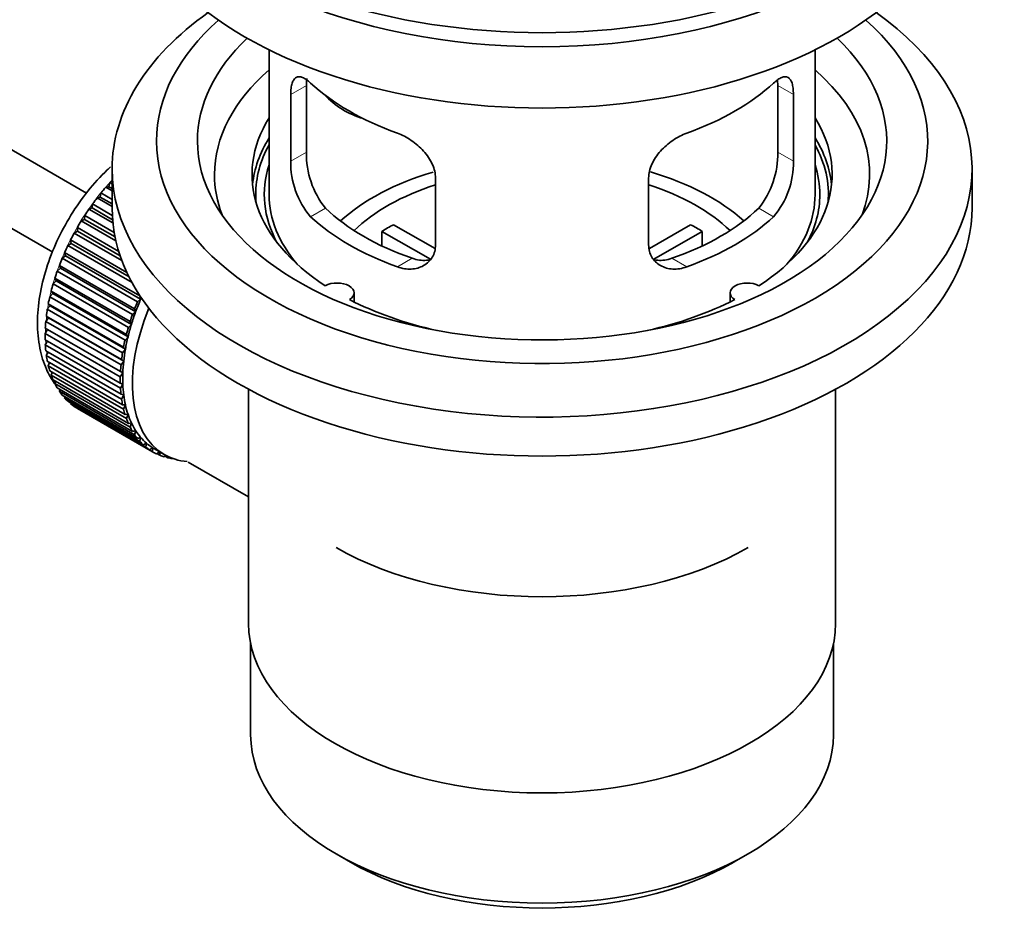
# Model space of a CAD drawing. Units: millimetres. Extents: x 0 to 1653, y 0 to 2031.
# Drawn here: x 1575 to 1648, y 183 to 249 of the extents above; entities that cross this region are included whole.
import ezdxf

# ---------------------------------------------------------------- set-up
doc = ezdxf.new("R2010")
doc.units = ezdxf.units.MM
doc.layers.add('DV6_Défaut', color=7, linetype='Continuous')
doc.layers.add('Défaut', color=7, linetype='Continuous')

# ---------------------------------------------------------------- blocks, each defined once
blk = doc.blocks.new('SE5')
at = {"layer": 'DV6_Défaut', "color": 7, "linetype": 'Continuous', "lineweight": 35}
for p, q in [((1580.378, 236.174), (1481.024, 293.536)), ((1478.746, 289.078), (1577.898, 231.833)), ((1593.75, 246.667), (1593.75, 236.066)), ((1633.75, 236.066), (1633.75, 246.667)), ((1596.488, 239.164), (1596.488, 244.063)), ((1631.012, 244.063), (1631.012, 239.164)), ((1595.337, 243.398), (1595.337, 238.499)), ((1632.163, 238.499), (1632.163, 243.398)), ((1582.25, 237.944), (1582.25, 235.086)), ((1645.25, 235.086), (1645.25, 237.944)), ((1581.791, 236.604), (1582.014, 236.633)), ((1582.25, 236.339), (1581.791, 236.604)), ((1582.014, 236.633), (1582.086, 236.939)), ((1582.014, 236.633), (1582.25, 236.497)), ((1582.086, 236.939), (1582.25, 236.844)), ((1605.943, 232.375), (1605.943, 237.274)), ((1621.557, 237.274), (1621.557, 232.375)), ((1581.155, 235.823), (1581.386, 235.88)), ((1581.386, 235.88), (1581.436, 236.18)), ((1581.386, 235.88), (1582.25, 235.381)), ((1581.436, 236.18), (1582.25, 235.71)), ((1580.79, 235.082), (1580.82, 235.374)), ((1580.82, 235.374), (1582.264, 234.54)), ((1582.25, 235.191), (1581.155, 235.823)), ((1580.232, 234.246), (1580.24, 234.527)), ((1580.24, 234.527), (1582.406, 233.277)), ((1580.554, 234.998), (1580.79, 235.082)), ((1582.308, 233.986), (1580.554, 234.998)), ((1580.79, 235.082), (1582.286, 234.218)), ((1579.993, 234.136), (1580.232, 234.246)), ((1582.529, 232.672), (1579.993, 234.136)), ((1580.232, 234.246), (1582.467, 232.955)), ((1602.869, 233.856), (1605.912, 232.099)), ((1621.611, 232.112), (1624.631, 233.856)), ((1579.476, 233.243), (1579.716, 233.378)), ((1582.967, 231.227), (1579.476, 233.243)), ((1579.716, 233.378), (1579.703, 233.647)), ((1579.703, 233.647), (1582.739, 231.894)), ((1579.716, 233.378), (1582.843, 231.573)), ((1605.568, 231.318), (1602.02, 233.367)), ((1602.02, 232.297), (1602.02, 233.367)), ((1625.48, 233.367), (1621.942, 231.324)), ((1625.48, 233.367), (1625.48, 232.297)), ((1579.007, 232.327), (1579.246, 232.486)), ((1583.711, 229.611), (1579.007, 232.327)), ((1579.246, 232.486), (1579.212, 232.74)), ((1579.212, 232.74), (1583.331, 230.362)), ((1579.246, 232.486), (1583.488, 230.038)), ((1578.59, 231.394), (1578.827, 231.577)), ((1578.827, 231.577), (1578.771, 231.814)), ((1578.771, 231.814), (1584.286, 228.63)), ((1578.827, 231.577), (1584.342, 228.393)), ((1578.461, 230.658), (1578.384, 230.877)), ((1578.384, 230.877), (1583.899, 227.692)), ((1584.106, 228.21), (1578.59, 231.394)), ((1578.229, 230.454), (1578.461, 230.658)), ((1583.744, 227.27), (1578.229, 230.454)), ((1578.461, 230.658), (1583.976, 227.474)), ((1577.926, 229.512), (1578.151, 229.737)), ((1583.441, 226.328), (1577.926, 229.512)), ((1578.151, 229.737), (1578.054, 229.935)), ((1578.054, 229.935), (1583.57, 226.75)), ((1578.151, 229.737), (1583.666, 226.553)), ((1577.683, 228.578), (1577.9, 228.821)), ((1577.9, 228.821), (1577.784, 228.996)), ((1577.784, 228.996), (1583.3, 225.812)), ((1577.9, 228.821), (1583.416, 225.636)), ((1599.974, 228.194), (1599.974, 228.86)), ((1627.526, 228.86), (1627.526, 228.194)), ((1577.71, 227.916), (1577.576, 228.068)), ((1577.576, 228.068), (1583.091, 224.884)), ((1583.198, 225.393), (1577.683, 228.578)), ((1584.342, 228.393), (1584.106, 228.21)), ((1584.286, 228.63), (1584.342, 228.393)), ((1577.503, 227.657), (1577.71, 227.916)), ((1583.018, 224.473), (1577.503, 227.657)), ((1577.71, 227.916), (1583.226, 224.732)), ((1583.976, 227.474), (1583.744, 227.27)), ((1583.899, 227.692), (1583.976, 227.474)), ((1577.387, 226.759), (1577.583, 227.032)), ((1582.903, 223.574), (1577.387, 226.759)), ((1577.583, 227.032), (1577.431, 227.159)), ((1577.431, 227.159), (1582.947, 223.975)), ((1577.583, 227.032), (1583.098, 223.848)), ((1583.666, 226.553), (1583.441, 226.328)), ((1583.57, 226.75), (1583.666, 226.553)), ((1577.336, 225.889), (1577.519, 226.174)), ((1582.852, 222.705), (1577.336, 225.889)), ((1577.519, 226.174), (1577.351, 226.275)), ((1577.351, 226.275), (1582.867, 223.091)), ((1577.519, 226.174), (1583.034, 222.99)), ((1583.3, 225.812), (1583.416, 225.636)), ((1577.336, 225.425), (1582.852, 222.24)), ((1577.351, 225.055), (1577.506, 225.327)), ((1583.416, 225.636), (1583.198, 225.393)), ((1582.867, 221.871), (1577.351, 225.055)), ((1577.387, 224.613), (1582.903, 221.429)), ((1577.431, 224.264), (1577.557, 224.515)), ((1583.226, 224.732), (1583.018, 224.473)), ((1583.091, 224.884), (1583.226, 224.732)), ((1582.947, 221.079), (1577.431, 224.264)), ((1577.503, 223.848), (1583.018, 220.664)), ((1577.576, 223.522), (1577.675, 223.749)), ((1583.098, 223.848), (1582.903, 223.574)), ((1582.947, 223.975), (1583.098, 223.848)), ((1583.091, 220.337), (1577.576, 223.522)), ((1577.683, 223.136), (1583.198, 219.951)), ((1577.784, 222.834), (1577.859, 223.034)), ((1583.034, 222.99), (1582.852, 222.705)), ((1582.867, 223.091), (1583.034, 222.99)), ((1583.3, 219.65), (1577.784, 222.834)), ((1577.926, 222.481), (1583.441, 219.297)), ((1578.054, 222.208), (1578.107, 222.376)), ((1583.57, 219.023), (1578.054, 222.208)), ((1582.852, 222.24), (1583.034, 222.166)), ((1578.229, 221.89), (1583.744, 218.706)), ((1578.384, 221.646), (1578.418, 221.781)), ((1583.899, 218.462), (1578.384, 221.646)), ((1583.034, 222.166), (1582.867, 221.871)), ((1592.25, 221.794), (1592.25, 204.63)), ((1635.25, 204.63), (1635.25, 221.794)), ((1578.59, 221.367), (1584.106, 218.182)), ((1578.771, 221.155), (1578.789, 221.252)), ((1584.286, 217.971), (1578.771, 221.155)), ((1579.007, 220.916), (1584.523, 217.732)), ((1579.212, 220.738), (1579.218, 220.794)), ((1584.727, 217.554), (1579.212, 220.738)), ((1582.903, 221.429), (1583.098, 221.382)), ((1583.098, 221.382), (1582.947, 221.079)), ((1579.476, 220.541), (1584.992, 217.357)), ((1579.703, 220.398), (1579.703, 220.41)), ((1585.218, 217.214), (1579.703, 220.398)), ((1583.018, 220.664), (1583.226, 220.644)), ((1583.226, 220.644), (1583.091, 220.337)), ((1583.198, 219.951), (1583.416, 219.959)), ((1583.416, 219.959), (1583.3, 219.65)), ((1583.441, 219.297), (1583.666, 219.332)), ((1583.666, 219.332), (1583.57, 219.023)), ((1583.744, 218.706), (1583.976, 218.769)), ((1583.976, 218.769), (1583.899, 218.462)), ((1584.106, 218.182), (1584.342, 218.272)), ((1584.342, 218.272), (1584.286, 217.971)), ((1584.523, 217.732), (1584.762, 217.848)), ((1584.762, 217.848), (1584.727, 217.554)), ((1584.992, 217.357), (1585.231, 217.498)), ((1585.231, 217.498), (1585.218, 217.214)), ((1585.356, 217.423), (1586.063, 217.015)), ((1585.509, 217.061), (1585.724, 217.211)), ((1585.748, 217.197), (1585.755, 216.955)), ((1585.755, 216.955), (1585.537, 217.081)), ((1586.07, 216.847), (1586.192, 216.944)), ((1586.335, 216.777), (1586.131, 216.895)), ((1586.323, 216.878), (1586.335, 216.777)), ((1586.671, 216.715), (1586.684, 216.728)), ((1587.819, 216.463), (1592.25, 213.905)), ((1592.4, 203.167), (1592.4, 196.466)), ((1635.1, 196.466), (1635.1, 203.167)), ((1598.653, 187.749), (1599.714, 187.137)), ((1627.786, 187.137), (1628.847, 187.749))]:
    blk.add_line(p, q, dxfattribs=at)
at = {"layer": 'DV6_Défaut', "color": 7, "linetype": 'Continuous', "lineweight": 18}
for p, q in [((1595.337, 243.398), (1596.488, 244.063)), ((1632.163, 243.398), (1631.012, 244.063)), ((1595.337, 238.499), (1596.488, 239.164)), ((1632.163, 238.499), (1631.012, 239.164)), ((1596.789, 234.438), (1597.879, 235.068)), ((1630.711, 234.438), (1629.621, 235.068)), ((1603.152, 230.764), (1604.243, 231.393)), ((1624.348, 230.764), (1623.257, 231.393))]:
    blk.add_line(p, q, dxfattribs=at)
at = {"layer": 'DV6_Défaut', "color": 7, "linetype": 'Continuous', "lineweight": 35}
for centre, radius, start, end in [((1602.808, 239.026), 6.321, 178.7495, 218.76651), ((1624.693, 239.025), 6.32, 321.23072, 1.25327), ((1601.473, 238.403), 6.137, 179.1058, 220.24344), ((1626.026, 238.403), 6.138, 319.7591, 0.89167)]:
    blk.add_arc(centre, radius, start, end, dxfattribs=at)
for centre, major_axis, ratio, start_param, end_param in [((1613.75, 266.113), (-31.5, 0), 0.57735, 0, 3.141593), ((1613.75, 260.152), (-30.75, 0), 0.57735, 0, 3.141593), ((1613.75, 264.643), (-30.75, 0), 0.57735, 0.25974, 2.881853), ((1613.75, 237.944), (-31.5, 0), 0.57735, 5.60183, 6.283185), ((1613.75, 237.944), (-31.5, 0), 0.57735, 0, 3.822948), ((1613.75, 239.985), (-28.25, 0), 0.57735, 5.708569, 6.283185), ((1613.75, 239.985), (-28.25, 0), 0.57735, 0, 3.716209), ((1613.75, 239.985), (-25.25, 0), 0.57735, 5.739722, 6.283185), ((1613.75, 239.985), (-25.25, 0), 0.57735, 0, 3.685056), ((1613.75, 237.535), (-23.999, 0), 0.57735, 5.697563, 6.283185), ((1613.75, 237.535), (-23.999, 0), 0.57735, 2.925762, 3.727215), ((1613.75, 250.354), (-20, 0), 0.57735, 0.558455, 1.012341), ((1613.75, 250.354), (20, 0), 0.57735, 5.270844, 5.72473), ((1601.417, 245.541), (-4.535, 2.105), 0.788675, 1.081911, 1.762437), ((1613.75, 237.535), (21.25, 0), 0.57735, 2.796891, 3.868159), ((1613.75, 237.535), (-21.25, 0), 0.57735, 2.415027, 3.486294), ((1613.75, 236.066), (21.25, 0), 0.57735, 2.796891, 3.081661), ((1613.75, 236.066), (-21.25, 0), 0.57735, 3.201525, 3.486294), ((1613.75, 236.066), (-20.976, 0), 0.57735, 5.976935, 6.283185), ((1613.75, 236.066), (-20.976, 0), 0.57735, 3.093913, 3.447843), ((1613.75, 236.066), (20.35, 0), 0.57735, 2.955859, 3.445055), ((1613.75, 236.066), (20.35, 0), 0.57735, 0, 0.185734), ((1613.75, 237.535), (-23.999, 0), 0.57735, 0, 0.21583), ((1613.75, 228.717), (-17.5, 0), 0.57735, 5.185434, 5.717814), ((1613.75, 228.717), (-17.5, 0), 0.57735, 3.706964, 4.241041), ((1585.466, 230.35), (5.75, 9.959), 0.57735, 1.254346, 1.303808), ((1585.466, 230.35), (5.75, 9.959), 0.57735, 1.191961, 1.214048), ((1613.75, 228.717), (-16, 0), 0.57735, 5.222101, 5.748726), ((1613.75, 228.717), (-16, 0), 0.57735, 3.676052, 4.202341), ((1613.75, 236.066), (-20.976, 0), 0.57735, 0, 0.04768), ((1613.75, 236.066), (-20, 0), 0.57735, 0, 0.458666), ((1613.75, 236.066), (-20, 0), 0.57735, 2.682927, 3.141593), ((1613.75, 236.066), (20.35, 0), 0.57735, 5.979723, 6.283185), ((1585.466, 230.35), (5.75, 9.959), 0.57735, 1.344106, 1.393567), ((1585.466, 230.35), (5.75, 9.959), 0.57735, 1.433866, 1.483327), ((1613.75, 235.086), (-31.5, 0), 0.57735, 0, 3.141593), ((1613.75, 240.556), (-20, 0), 0.57735, 0.558455, 1.012341), ((1613.75, 240.556), (-18.5, 0), 0.57735, 0.53969, 1.031106), ((1613.75, 240.556), (18.5, 0), 0.57735, 5.252079, 5.743495), ((1613.75, 240.556), (20, 0), 0.57735, 5.270844, 5.72473), ((1585.466, 230.35), (-5.75, -9.959), 0.57735, 4.665218, 4.71468), ((1613.75, 227.084), (-16, 0), 0.57735, -0.822907, -0.747889), ((1613.75, 227.084), (16, 0), 0.57735, 0.747889, 0.822907), ((1585.466, 230.35), (-5.75, -9.959), 0.57735, 4.754978, 4.804439), ((1585.466, 230.35), (-5.75, -9.959), 0.57735, -1.438447, -1.388986), ((1585.466, 230.35), (-5.75, -9.959), 0.57735, -1.348688, -1.299226), ((1585.466, 230.35), (-5.75, -9.959), 0.57735, -1.258928, -1.209466), ((1585.466, 230.35), (-5.75, -9.959), 0.57735, -1.169168, -1.119707), ((1598.724, 228.86), (-1.25, 0), 0.57735, 2.38561, 5.468371), ((1628.776, 228.86), (1.25, 0), 0.57735, 0.814814, 3.897575), ((1585.466, 230.35), (-5.75, -9.959), 0.57735, -1.079408, -1.029947), ((1590.981, 227.166), (-5.75, -9.959), 0.57735, -1.348688, -1.299226), ((1590.981, 227.166), (-5.625, -9.743), 0.57735, -1.368837, -1.279077), ((1613.75, 237.535), (21.25, 0), 0.57735, 3.985823, 4.340705), ((1613.75, 237.535), (21.25, 0), 0.57735, 5.084073, 5.438955), ((1585.466, 230.35), (-5.75, -9.959), 0.57735, -0.989648, -0.940187), ((1591.688, 226.758), (-5.625, -9.743), 0.57735, 4.939342, 6.283185), ((1590.981, 227.166), (-5.75, -9.959), 0.57735, -1.258928, -1.209466), ((1590.981, 227.166), (-5.625, -9.743), 0.57735, -1.279077, -1.189317), ((1585.466, 230.35), (-5.75, -9.959), 0.57735, -0.899889, -0.850427), ((1590.981, 227.166), (-5.625, -9.743), 0.57735, -1.189317, -1.099557), ((1585.466, 230.35), (-5.75, -9.959), 0.57735, -0.810129, -0.760668), ((1590.981, 227.166), (-5.75, -9.959), 0.57735, -1.169168, -1.119707), ((1590.981, 227.166), (-5.75, -9.959), 0.57735, -1.079408, -1.029947), ((1590.981, 227.166), (-5.625, -9.743), 0.57735, -1.099557, -1.009798), ((1585.466, 230.35), (-5.75, -9.959), 0.57735, -0.720369, -0.670908), ((1590.981, 227.166), (-5.75, -9.959), 0.57735, -0.989648, -0.940187), ((1590.981, 227.166), (-5.625, -9.743), 0.57735, -1.009798, -0.920038), ((1585.466, 230.35), (-5.75, -9.959), 0.57735, -0.630609, -0.581148), ((1590.981, 227.166), (-5.625, -9.743), 0.57735, -0.920038, -0.830278), ((1585.466, 230.35), (-5.75, -9.959), 0.57735, -0.540849, -0.491388), ((1590.981, 227.166), (-5.75, -9.959), 0.57735, -0.899889, -0.850427), ((1590.981, 227.166), (-5.625, -9.743), 0.57735, -0.830278, -0.740518), ((1585.466, 230.35), (-5.75, -9.959), 0.57735, -0.45109, -0.401628), ((1585.466, 230.35), (-5.75, -9.959), 0.57735, -0.36133, -0.311869), ((1590.981, 227.166), (-5.75, -9.959), 0.57735, -0.810129, -0.760668), ((1585.466, 230.35), (-5.75, -9.959), 0.57735, -0.27157, -0.222109), ((1590.981, 227.166), (-5.75, -9.959), 0.57735, -0.720369, -0.670908), ((1590.981, 227.166), (-5.625, -9.743), 0.57735, -0.740518, -0.650758), ((1585.466, 230.35), (-5.75, -9.959), 0.57735, -0.18181, -0.132349), ((1585.466, 230.35), (-5.75, -9.959), 0.57735, 6.191135, 6.240596), ((1590.981, 227.166), (-5.75, -9.959), 0.57735, -0.630609, -0.581148), ((1590.981, 227.166), (-5.625, -9.743), 0.57735, -0.650758, -0.560999), ((1590.981, 227.166), (-5.75, -9.959), 0.57735, -0.540849, -0.491388), ((1590.981, 227.166), (-5.625, -9.743), 0.57735, -0.560999, -0.471239), ((1590.981, 227.166), (-5.75, -9.959), 0.57735, -0.45109, -0.401628), ((1590.981, 227.166), (-5.625, -9.743), 0.57735, -0.471239, -0.381479), ((1590.981, 227.166), (-5.625, -9.743), 0.57735, -0.381479, -0.291719), ((1590.981, 227.166), (-5.75, -9.959), 0.57735, -0.36133, -0.311869), ((1590.981, 227.166), (-5.625, -9.743), 0.57735, -0.291719, -0.20196), ((1590.981, 227.166), (-5.75, -9.959), 0.57735, -0.27157, -0.222109), ((1590.981, 227.166), (-5.75, -9.959), 0.57735, -0.18181, -0.132349), ((1590.981, 227.166), (-5.625, -9.743), 0.57735, 6.081226, 6.170986), ((1590.981, 227.166), (-5.625, -9.743), 0.57735, 6.170986, 6.260745), ((1590.981, 227.166), (-5.75, -9.959), 0.57735, 6.191135, 6.240596), ((1590.981, 227.166), (5.75, 9.959), 0.57735, 3.139302, 3.188763), ((1590.981, 227.166), (5.625, 9.743), 0.57735, 3.119153, 3.141593), ((1590.981, 227.166), (-5.75, -9.959), 0.57735, 0.087469, 0.13693), ((1591.688, 226.758), (-5.625, -9.743), 0.57735, 0, 0.267463), ((1590.981, 227.166), (-5.75, -9.959), 0.57735, 0.177229, 0.22669), ((1613.75, 218.919), (21.35, 0), 0.57735, 3.926991, 5.497787), ((1613.75, 204.63), (21.5, 0), 0.57735, 3.141593, 6.283185), ((1613.75, 196.466), (21.35, 0), 0.57735, 3.141593, 6.283185), ((1613.75, 195.241), (-19.85, 0), 0.57735, 0.785398, 2.356194)]:
    blk.add_ellipse(centre, major_axis=major_axis, ratio=ratio, start_param=start_param, end_param=end_param, dxfattribs=at)
at = {"layer": 'DV6_Défaut', "color": 7, "linetype": 'Continuous', "lineweight": 18}
for start_param, end_param in [(1.182193, 2.254983), (-3.97227, -3.938075), (-3.878615, -3.848215), (-3.783987, -3.758625)]:
    blk.add_ellipse((1585.324, 230.432), major_axis=(5.625, 9.743), ratio=0.57735, start_param=start_param, end_param=end_param, dxfattribs=at)
at = {"layer": 'DV6_Défaut', "color": 7, "linetype": 'Continuous', "lineweight": 35}
for points, knots in [([(1596.789, 244.236), (1596.681, 244.335), (1596.578, 244.418), (1596.38, 244.552), (1596.284, 244.604), (1596.105, 244.674), (1596.022, 244.692), (1595.867, 244.692), (1595.795, 244.675), (1595.668, 244.605), (1595.612, 244.553), (1595.513, 244.412), (1595.471, 244.323), (1595.405, 244.113), (1595.38, 243.992), (1595.345, 243.716), (1595.337, 243.563), (1595.337, 243.398)], [0, 0, 0, 0, 0.125, 0.125, 0.25, 0.25, 0.375, 0.375, 0.5, 0.5, 0.625, 0.625, 0.75, 0.75, 0.875, 0.875, 1, 1, 1, 1]), ([(1596.488, 244.063), (1596.488, 244.229), (1596.496, 244.38), (1596.514, 244.531), (1596.516, 244.546), (1596.518, 244.561)], [0, 0, 0, 0, 0.901239, 0.901239, 1, 1, 1, 1]), ([(1632.163, 243.398), (1632.163, 243.563), (1632.155, 243.714), (1632.121, 243.987), (1632.096, 244.111), (1632.029, 244.322), (1631.988, 244.41), (1631.89, 244.552), (1631.833, 244.605), (1631.705, 244.675), (1631.634, 244.692), (1631.479, 244.692), (1631.396, 244.674), (1631.217, 244.605), (1631.121, 244.553), (1630.922, 244.418), (1630.819, 244.335), (1630.711, 244.236)], [0, 0, 0, 0, 0.125, 0.125, 0.25, 0.25, 0.375, 0.375, 0.5, 0.5, 0.625, 0.625, 0.75, 0.75, 0.875, 0.875, 1, 1, 1, 1]), ([(1605.943, 237.274), (1605.943, 237.439), (1605.923, 237.607), (1605.844, 237.945), (1605.785, 238.118), (1605.633, 238.455), (1605.541, 238.62), (1605.326, 238.943), (1605.203, 239.099), (1604.939, 239.395), (1604.796, 239.536), (1604.491, 239.801), (1604.334, 239.923), (1604.007, 240.146), (1603.837, 240.247), (1603.495, 240.424), (1603.324, 240.5), (1603.152, 240.562)], [0, 0, 0, 0, 0.125, 0.125, 0.25, 0.25, 0.375, 0.375, 0.5, 0.5, 0.625, 0.625, 0.75, 0.75, 0.875, 0.875, 1, 1, 1, 1]), ([(1624.348, 240.562), (1624.176, 240.5), (1624.005, 240.424), (1623.666, 240.249), (1623.496, 240.148), (1623.167, 239.923), (1623.009, 239.802), (1622.707, 239.539), (1622.562, 239.396), (1622.297, 239.1), (1622.177, 238.946), (1621.962, 238.624), (1621.868, 238.456), (1621.716, 238.121), (1621.657, 237.951), (1621.577, 237.609), (1621.557, 237.44), (1621.557, 237.274)], [0, 0, 0, 0, 0.125, 0.125, 0.25, 0.25, 0.375, 0.375, 0.5, 0.5, 0.625, 0.625, 0.75, 0.75, 0.875, 0.875, 1, 1, 1, 1]), ([(1582.131, 238.09), (1582.051, 238.016), (1581.466, 237.468), (1580.451, 236.354), (1579.199, 234.577), (1578.169, 232.656), (1577.392, 230.652), (1576.901, 228.628), (1576.726, 226.644), (1576.892, 224.835), (1577.352, 223.344), (1577.807, 222.546), (1578.041, 222.213)], [0, 0, 0, 0, 0.01769, 0.1307565, 0.2434153, 0.3559641, 0.4688422, 0.5824732, 0.6974075, 0.8139349, 0.9180947, 1, 1, 1, 1]), ([(1603.152, 230.764), (1603.324, 230.702), (1603.495, 230.658), (1603.834, 230.605), (1604.004, 230.596), (1604.333, 230.612), (1604.491, 230.638), (1604.793, 230.722), (1604.938, 230.782), (1605.203, 230.931), (1605.323, 231.02), (1605.538, 231.229), (1605.632, 231.348), (1605.784, 231.607), (1605.843, 231.747), (1605.923, 232.049), (1605.943, 232.209), (1605.943, 232.375)], [0, 0, 0, 0, 0.125, 0.125, 0.25, 0.25, 0.375, 0.375, 0.5, 0.5, 0.625, 0.625, 0.75, 0.75, 0.875, 0.875, 1, 1, 1, 1]), ([(1621.557, 232.375), (1621.557, 232.209), (1621.577, 232.052), (1621.656, 231.752), (1621.715, 231.609), (1621.867, 231.349), (1621.959, 231.232), (1622.174, 231.022), (1622.297, 230.931), (1622.561, 230.783), (1622.704, 230.723), (1623.008, 230.638), (1623.166, 230.612), (1623.493, 230.596), (1623.663, 230.604), (1624.005, 230.658), (1624.176, 230.702), (1624.348, 230.764)], [0, 0, 0, 0, 0.125, 0.125, 0.25, 0.25, 0.375, 0.375, 0.5, 0.5, 0.625, 0.625, 0.75, 0.75, 0.875, 0.875, 1, 1, 1, 1]), ([(1605.582, 231.283), (1605.483, 231.264), (1605.381, 231.251), (1605.112, 231.234), (1604.938, 231.241), (1604.592, 231.291), (1604.418, 231.333), (1604.243, 231.393)], [0, 0, 0, 0, 0.23685, 0.23685, 0.618425, 0.618425, 1, 1, 1, 1]), ([(1623.257, 231.393), (1623.082, 231.333), (1622.909, 231.291), (1622.564, 231.242), (1622.391, 231.234), (1622.121, 231.251), (1622.021, 231.263), (1621.924, 231.282)], [0, 0, 0, 0, 0.38295, 0.38295, 0.765899, 0.765899, 1, 1, 1, 1])]:
    blk.add_open_spline(points, degree=3, knots=knots, dxfattribs=at)
blk.add_open_spline([(1630.99, 244.499), (1631.004, 244.367), (1631.012, 244.221), (1631.012, 244.063)], degree=3, dxfattribs=at)

msp = doc.modelspace()

# ---------------------------------------------------------------- block references
at = {"layer": 'Défaut'}
msp.add_blockref('SE5', (0, 0), dxfattribs=at)

doc.saveas('drawing.dxf')
